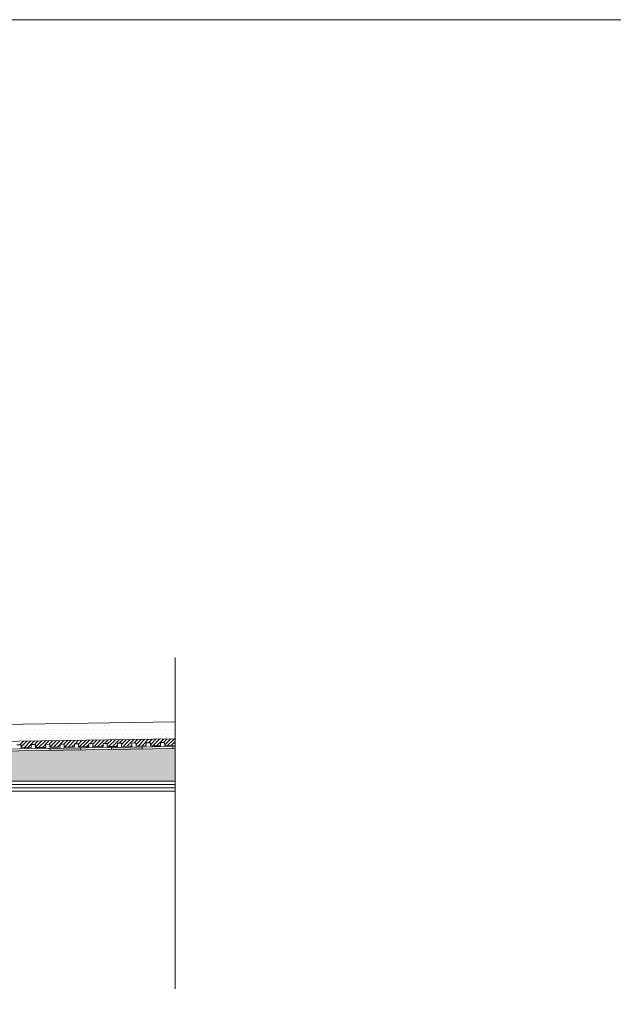
# Model space of a CAD drawing. Units: inches. Extents: x 5 to 2105, y 4 to 1488.
# Drawn here: x 774 to 1063, y 1009 to 1488 of the extents above; entities that cross this region are included whole.
import ezdxf

# ---------------------------------------------------------------- set-up
doc = ezdxf.new("R2010")
doc.units = ezdxf.units.IN
doc.header["$MEASUREMENT"] = 0
doc.layers.add('PDF_0', color=7, linetype='Continuous')
doc.layers.add('PDF_hatch', color=7, linetype='Continuous')

msp = doc.modelspace()

# ---------------------------------------------------------------- linework, layer by layer
at = {"layer": 'PDF_0', "lineweight": 15}
msp.add_lwpolyline([(2105.14, 1488.48), (2105.14, 3.55), (5.2, 3.55), (5.2, 1488.48)], close=True, dxfattribs=at)
for points in [[(849.6, 1016.18), (849.6, 1177.6)], [(849.6, 1146.26), (468.19, 1140.51), (411.04, 1140.54)], [(849.6, 1138.01), (468.25, 1132.27), (412.29, 1132.27)], [(849.6, 1134.24), (468.3, 1128.54), (401.53, 1128.54)], [(772.46, 1135.09), (774.48, 1135.14), (774.48, 1133.65), (779.48, 1133.7), (779.48, 1135.19), (781.45, 1135.25), (781.5, 1133.76), (786.5, 1133.81), (786.45, 1135.3), (788.47, 1135.35), (788.47, 1133.86), (793.47, 1133.92), (793.47, 1135.41), (795.49, 1135.46), (795.49, 1133.97), (800.49, 1134.02), (800.49, 1135.51), (802.46, 1135.57), (802.52, 1134.02), (807.52, 1134.13), (807.46, 1135.62), (809.49, 1135.67), (809.49, 1134.13), (814.49, 1134.24), (814.49, 1135.73), (816.45, 1135.78), (816.51, 1134.24), (821.51, 1134.34), (821.46, 1135.83), (823.48, 1135.89), (823.48, 1134.34), (828.48, 1134.45), (828.48, 1135.94), (830.45, 1135.99), (830.5, 1134.45), (835.5, 1134.56), (835.45, 1136.04), (837.47, 1136.1), (837.47, 1134.56), (842.47, 1134.66), (842.47, 1136.15), (844.44, 1136.2), (844.49, 1134.66), (849.49, 1134.77), (849.44, 1136.26), (849.6, 1136.26)], [(788.47, 1133.33), (788.52, 1132.32)], [(803.47, 1133.54), (803.53, 1132.59)], [(818.48, 1133.81), (818.53, 1132.8)], [(833.48, 1134.02), (833.48, 1133.01)], [(848.48, 1134.24), (848.48, 1133.23)], [(756.76, 1115.77), (849.6, 1115.77)], [(756.76, 1114.07), (849.6, 1114.07)]]:
    msp.add_lwpolyline(points, dxfattribs=at)
for points in [[(849.6, 1133.28), (468.3, 1127.53), (401.56, 1127.53, 0.414216), (395.52, 1121.52), (395.52, 1081.51)], [(849.6, 1112.42), (756.76, 1112.42), (756.76, 1117.42), (849.6, 1117.42), (476.92, 1117.42), (477.98, 1118.49), (474.42, 1122), (469.36, 1127.11, 0.198943), (468.33, 1127.59)]]:
    msp.add_lwpolyline(points, format="xyb", dxfattribs=at)
at = {"layer": 'PDF_0', "color": 7, "true_color": 0xffffff, "transparency": 33554559}
for points in [[(849.6, 1133.28), (849.6, 1127.53), (468.25, 1127.53)], [(849.6, 1127.53), (468.25, 1127.53), (468.46, 1127.53)], [(468.25, 1127.53), (849.6, 1127.53), (849.6, 1127.53)], [(849.6, 1127.53), (468.46, 1127.53), (849.6, 1127.48)], [(468.46, 1127.53), (849.6, 1127.48), (468.72, 1127.48)], [(849.6, 1127.48), (468.72, 1127.48), (849.6, 1127.37)], [(468.72, 1127.48), (849.6, 1127.37), (468.94, 1127.37)], [(849.6, 1127.37), (468.94, 1127.37), (849.6, 1127.27)], [(468.94, 1127.37), (849.6, 1127.27), (469.15, 1127.27)], [(849.6, 1127.27), (469.15, 1127.27), (849.6, 1127.11)], [(469.15, 1127.27), (849.6, 1127.11), (469.36, 1127.11)], [(849.6, 1127.11), (469.36, 1127.11), (849.6, 1123.44)], [(469.36, 1127.11), (849.6, 1123.44), (473.03, 1123.44)], [(849.6, 1123.44), (473.03, 1123.44), (849.6, 1122)], [(473.03, 1123.44), (849.6, 1122), (474.42, 1122)], [(849.6, 1122), (474.42, 1122), (849.6, 1118.49)], [(474.42, 1122), (849.6, 1118.49), (477.98, 1118.49)], [(477.98, 1118.49), (849.6, 1117.42), (476.92, 1117.42)], [(849.6, 1118.49), (477.98, 1118.49), (849.6, 1117.42)]]:
    msp.add_solid(points, dxfattribs=at)
at = {"layer": 'PDF_0', "transparency": 33554559}
for points in [[(802.52, 1133.54), (803.47, 1133.33), (788.47, 1133.33)], [(803.47, 1133.33), (788.47, 1133.33), (803.53, 1132.59)], [(788.47, 1133.33), (803.53, 1132.59), (788.52, 1132.59)], [(788.52, 1132.59), (788.52, 1132.43), (795.17, 1132.43)], [(788.52, 1132.59), (803.53, 1132.59), (795.17, 1132.43)], [(803.47, 1133.54), (802.52, 1133.54), (802.52, 1133.54)], [(803.47, 1133.54), (802.52, 1133.54), (803.47, 1133.33)], [(830.5, 1133.97), (833.48, 1133.81), (818.48, 1133.81)], [(833.48, 1133.81), (818.48, 1133.81), (833.48, 1133.01)], [(818.48, 1133.81), (833.48, 1133.01), (818.48, 1133.01)], [(818.48, 1133.01), (818.48, 1132.91), (825.18, 1132.91)], [(818.48, 1133.01), (833.48, 1133.01), (825.18, 1132.91)], [(818.48, 1132.91), (825.18, 1132.91), (818.53, 1132.8)], [(833.48, 1134.02), (833.48, 1133.97), (830.5, 1133.97)], [(833.48, 1133.97), (830.5, 1133.97), (833.48, 1133.81)], [(788.52, 1132.43), (795.17, 1132.43), (788.52, 1132.32)]]:
    msp.add_solid(points, dxfattribs=at)
at = {"layer": 'PDF_hatch', "lineweight": 9}
for points in [[(774.8, 1142.54), (774.8, 1142.54)], [(775.86, 1144.72), (775.86, 1144.72)], [(776.98, 1142.54), (776.98, 1142.54)], [(778.04, 1144.72), (778.04, 1144.72)], [(779.16, 1142.54), (779.16, 1142.54)], [(780.22, 1144.72), (780.22, 1144.72)], [(781.34, 1142.54), (781.34, 1142.54)], [(782.46, 1144.72), (782.46, 1144.72)], [(783.52, 1142.54), (783.52, 1142.54)], [(784.64, 1144.72), (784.64, 1144.72)], [(785.7, 1142.54), (785.7, 1142.54)], [(786.82, 1144.72), (786.82, 1144.72)], [(787.89, 1142.54), (787.89, 1142.54)], [(789, 1144.72), (789, 1144.72)], [(790.07, 1142.54), (790.07, 1142.54)], [(791.18, 1144.72), (791.18, 1144.72)], [(792.3, 1142.54), (792.3, 1142.54)], [(793.36, 1144.72), (793.36, 1144.72)], [(794.48, 1142.54), (794.48, 1142.54)], [(795.55, 1144.72), (795.55, 1144.72)], [(796.66, 1142.54), (796.66, 1142.54)], [(797.73, 1144.72), (797.73, 1144.72)], [(798.84, 1142.54), (798.84, 1142.54)], [(799.91, 1144.72), (799.91, 1144.72)], [(801.03, 1142.54), (801.03, 1142.54)], [(802.14, 1144.72), (802.14, 1144.72)], [(803.21, 1142.54), (803.21, 1142.54)], [(804.32, 1144.72), (804.32, 1144.72)], [(805.39, 1142.54), (805.39, 1142.54)], [(806.51, 1144.72), (806.51, 1144.72)], [(807.57, 1142.54), (807.57, 1142.54)], [(808.69, 1144.72), (808.69, 1144.72)], [(809.75, 1142.54), (809.75, 1142.54)], [(810.87, 1144.72), (810.87, 1144.72)], [(811.99, 1142.54), (811.99, 1142.54)], [(813.05, 1144.72), (813.05, 1144.72)], [(814.17, 1142.54), (814.17, 1142.54)], [(815.23, 1144.72), (815.23, 1144.72)], [(816.35, 1142.54), (816.35, 1142.54)], [(817.41, 1144.72), (817.41, 1144.72)], [(818.53, 1142.54), (818.53, 1142.54)], [(819.59, 1144.72), (819.59, 1144.72)], [(820.71, 1142.54), (820.71, 1142.54)], [(821.83, 1144.72), (821.83, 1144.72)], [(822.89, 1142.54), (822.89, 1142.54)], [(824.01, 1144.72), (824.01, 1144.72)], [(825.07, 1142.54), (825.07, 1142.54)], [(826.19, 1144.72), (826.19, 1144.72)], [(827.25, 1142.54), (827.25, 1142.54)], [(828.37, 1144.72), (828.37, 1144.72)], [(829.49, 1142.54), (829.49, 1142.54)], [(830.55, 1144.72), (830.55, 1144.72)], [(831.67, 1142.54), (831.67, 1142.54)], [(832.73, 1144.72), (832.73, 1144.72)], [(833.85, 1142.54), (833.85, 1142.54)], [(834.92, 1144.72), (834.92, 1144.72)], [(836.03, 1142.54), (836.03, 1142.54)], [(837.1, 1144.72), (837.1, 1144.72)], [(838.21, 1142.54), (838.21, 1142.54)], [(839.33, 1144.72), (839.33, 1144.72)], [(840.4, 1142.54), (840.4, 1142.54)], [(841.51, 1144.72), (841.51, 1144.72)], [(842.58, 1142.54), (842.58, 1142.54)], [(843.69, 1144.72), (843.69, 1144.72)], [(844.76, 1142.54), (844.76, 1142.54)], [(845.88, 1144.72), (845.88, 1144.72)], [(846.94, 1142.54), (846.94, 1142.54)], [(848.06, 1144.72), (848.06, 1144.72)], [(849.17, 1142.54), (849.17, 1142.54)], [(774.8, 1138.17), (774.8, 1138.17)], [(775.86, 1140.35), (775.86, 1140.35)], [(776.98, 1138.17), (776.98, 1138.17)], [(778.04, 1140.35), (778.04, 1140.35)], [(779.16, 1138.17), (779.16, 1138.17)], [(780.22, 1140.35), (780.22, 1140.35)], [(781.34, 1138.17), (781.34, 1138.17)], [(782.46, 1140.35), (782.46, 1140.35)], [(783.52, 1138.17), (783.52, 1138.17)], [(784.64, 1140.35), (784.64, 1140.35)], [(785.7, 1138.17), (785.7, 1138.17)], [(786.82, 1140.35), (786.82, 1140.35)], [(787.89, 1138.17), (787.89, 1138.17)], [(789, 1140.35), (789, 1140.35)], [(790.07, 1138.17), (790.07, 1138.17)], [(791.18, 1140.35), (791.18, 1140.35)], [(792.3, 1138.17), (792.3, 1138.17)], [(793.36, 1140.35), (793.36, 1140.35)], [(794.48, 1138.17), (794.48, 1138.17)], [(795.55, 1140.35), (795.55, 1140.35)], [(795.65, 1133.97), (798.95, 1137.27)], [(796.66, 1138.17), (796.66, 1138.17)], [(797.41, 1133.97), (800.71, 1137.27)], [(797.73, 1140.35), (797.73, 1140.35)], [(798.84, 1138.17), (798.84, 1138.17)], [(799.91, 1140.35), (799.91, 1140.35)], [(800.76, 1135.51), (802.52, 1137.32)], [(801.03, 1138.17), (801.03, 1138.17)], [(802.14, 1140.35), (802.14, 1140.35)], [(802.46, 1135.46), (804.32, 1137.32)], [(802.83, 1134.08), (806.13, 1137.37)], [(803.21, 1138.17), (803.21, 1138.17)], [(804.32, 1140.35), (804.32, 1140.35)], [(804.59, 1134.08), (807.89, 1137.37)], [(805.39, 1138.17), (805.39, 1138.17)], [(806.51, 1140.35), (806.51, 1140.35)], [(807.57, 1138.17), (807.57, 1138.17)], [(807.94, 1135.62), (809.7, 1137.43)], [(808.69, 1140.35), (808.69, 1140.35)], [(809.49, 1135.41), (811.29, 1137.22), (811.51, 1137.43)], [(809.75, 1138.17), (809.75, 1138.17)], [(809.96, 1134.18), (811.99, 1136.15), (812.25, 1136.42), (813.26, 1137.48)], [(810.87, 1140.35), (810.87, 1140.35)], [(811.77, 1134.18), (815.07, 1137.48)], [(811.99, 1138.17), (811.99, 1138.17)], [(813.05, 1140.35), (813.05, 1140.35)], [(814.17, 1138.17), (814.17, 1138.17)], [(815.12, 1135.73), (816.88, 1137.53)], [(815.23, 1140.35), (815.23, 1140.35)], [(816.35, 1138.17), (816.35, 1138.17)], [(816.45, 1135.35), (818.69, 1137.53)], [(817.15, 1134.29), (820.44, 1137.59)], [(817.41, 1140.35), (817.41, 1140.35)], [(818.53, 1138.17), (818.53, 1138.17)], [(818.96, 1134.29), (822.25, 1137.59)], [(819.59, 1140.35), (819.59, 1140.35)], [(820.71, 1138.17), (820.71, 1138.17)], [(821.83, 1140.35), (821.83, 1140.35)], [(822.25, 1135.83), (824.06, 1137.64)], [(822.89, 1138.17), (822.89, 1138.17)], [(823.48, 1135.3), (825.87, 1137.64)], [(824.01, 1140.35), (824.01, 1140.35)], [(824.33, 1134.4), (827.63, 1137.69)], [(825.07, 1138.17), (825.07, 1138.17)], [(826.14, 1134.4), (829.44, 1137.69)], [(826.19, 1140.35), (826.19, 1140.35)], [(827.25, 1138.17), (827.25, 1138.17)], [(828.37, 1140.35), (828.37, 1140.35)], [(829.44, 1135.94), (831.24, 1137.75)], [(829.49, 1138.17), (829.49, 1138.17)], [(830.5, 1135.19), (833.05, 1137.75)], [(830.55, 1140.35), (830.55, 1140.35)], [(831.51, 1134.5), (834.81, 1137.8)], [(831.67, 1138.17), (831.67, 1138.17)], [(832.73, 1140.35), (832.73, 1140.35)], [(833.32, 1134.5), (836.62, 1137.8)], [(833.85, 1138.17), (833.85, 1138.17)], [(834.92, 1140.35), (834.92, 1140.35)], [(836.03, 1138.17), (836.03, 1138.17)], [(836.62, 1136.04), (838.43, 1137.85)], [(837.1, 1140.35), (837.1, 1140.35)], [(837.47, 1135.14), (840.18, 1137.85)], [(838.21, 1138.17), (838.21, 1138.17)], [(838.69, 1134.61), (841.99, 1137.91)], [(839.33, 1140.35), (839.33, 1140.35)], [(840.4, 1138.17), (840.4, 1138.17)], [(840.5, 1134.61), (843.8, 1137.91)], [(841.51, 1140.35), (841.51, 1140.35)], [(842.58, 1138.17), (842.58, 1138.17)], [(843.69, 1140.35), (843.69, 1140.35)], [(843.8, 1136.15), (845.61, 1137.96)], [(844.49, 1135.09), (847.37, 1137.96)], [(844.76, 1138.17), (844.76, 1138.17)], [(845.88, 1140.35), (845.88, 1140.35)], [(845.88, 1134.71), (849.17, 1138.01)], [(846.94, 1138.17), (846.94, 1138.17)], [(848.06, 1140.35), (848.06, 1140.35)], [(849.17, 1138.17), (849.17, 1138.17)], [(773.84, 1135.14), (775.6, 1136.9)], [(774.48, 1134.02), (777.4, 1136.95)], [(775.91, 1133.65), (779.21, 1136.95)], [(777.67, 1133.65), (780.97, 1137)], [(779.48, 1133.7), (779.48, 1133.7)], [(781.02, 1135.25), (782.78, 1137)], [(781.5, 1133.97), (784.59, 1137.06)], [(783.04, 1133.76), (786.34, 1137.06)], [(784.85, 1133.81), (788.15, 1137.11)], [(788.2, 1135.35), (789.96, 1137.11)], [(788.47, 1133.86), (791.77, 1137.16)], [(790.23, 1133.86), (793.52, 1137.16)], [(792.03, 1133.92), (793.47, 1135.3)], [(793.58, 1135.41), (795.33, 1137.22)], [(795.33, 1135.46), (797.14, 1137.22)], [(799.22, 1134.02), (800.49, 1135.25)], [(806.4, 1134.13), (807.46, 1135.19)], [(813.58, 1134.24), (814.49, 1135.14)], [(820.76, 1134.34), (821.46, 1135.03)], [(827.95, 1134.45), (828.48, 1134.98)], [(835.13, 1134.56), (835.5, 1134.93)], [(842.31, 1134.66), (842.47, 1134.82)], [(847.68, 1134.71), (849.6, 1136.68)], [(849.49, 1134.77), (849.49, 1134.77)]]:
    msp.add_lwpolyline(points, dxfattribs=at)

doc.saveas('drawing.dxf')
